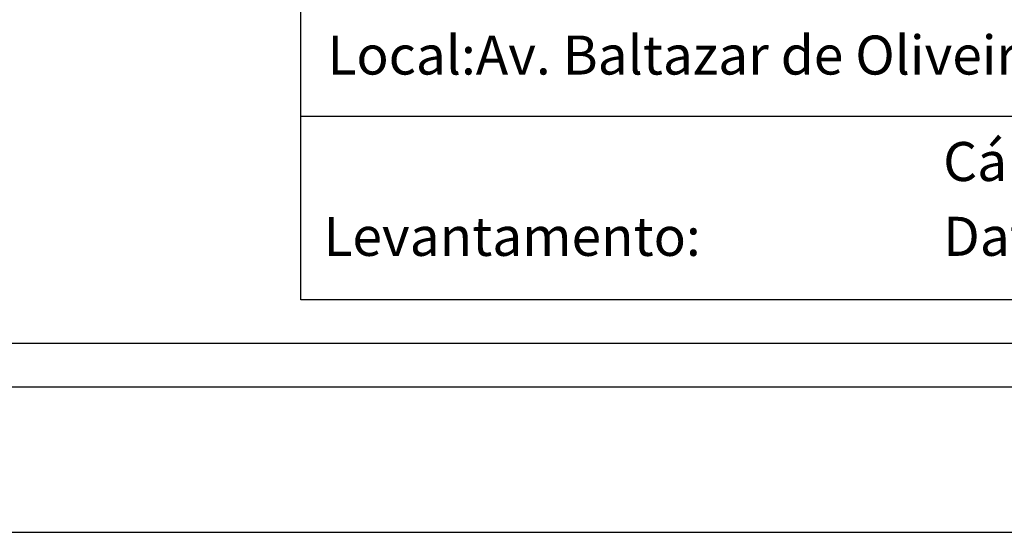
# Model space of a CAD drawing. Extents: x 190162 to 190477, y 1678194 to 1678416.
# Drawn here: x 190327 to 190378, y 1678194 to 1678220 of the extents above; entities that cross this region are included whole.
import ezdxf

# ---------------------------------------------------------------- set-up
doc = ezdxf.new("R2010")
doc.units = 0
doc.header["$LTSCALE"] = 10
doc.header["$MEASUREMENT"] = 0
doc.layers.get('0').update_dxf_attribs({"linetype": 'CONTINUOUS'})
doc.layers.get('DEFPOINTS').update_dxf_attribs({"linetype": 'CONTINUOUS'})
doc.layers.add('T-DIM', color=1, linetype='CONTINUOUS')
doc.layers.add('T-TEXTP', color=7, linetype='CONTINUOUS')
doc.styles.get("Standard").update_dxf_attribs({"font": 'ARIAL.TTF'})

msp = doc.modelspace()

# ---------------------------------------------------------------- linework, layer by layer
msp.add_lwpolyline([(190181.062, 1678408.996), (190469.812, 1678408.996), (190469.812, 1678201.246), (190181.062, 1678201.246)], close=True)
at = {"layer": 'DEFPOINTS'}
msp.add_lwpolyline([(190477.312, 1678193.746), (190477.312, 1678416.496), (190162.312, 1678416.496), (190162.312, 1678193.746)], close=True, dxfattribs=at)
at = {"layer": 'T-DIM'}
msp.add_lwpolyline([(190467.562, 1678203.496), (190183.312, 1678203.496), (190183.312, 1678406.746), (190467.562, 1678406.746)], close=True, dxfattribs=at)
at = {"layer": 'T-TEXTP'}
for p, q in [((190341.998, 1678205.746), (190341.998, 1678245.702)), ((190416.784, 1678215.213), (190341.998, 1678215.213)), ((190465.312, 1678205.746), (190341.998, 1678205.746))]:
    msp.add_line(p, q, dxfattribs=at)

# ---------------------------------------------------------------- texts
at = {"layer": 'T-TEXTP', "char_height": 2.01379, "attachment_point": 1}
for s, insert in [('Local:Av. Baltazar de Oliveira Garcia, 4626', (190343.375, 1678219.39)), ('{\\fArial|b0|i0|c0|p34;Cálculo:}', (190375.127, 1678213.894)), ('{\\fArial|b0|i0|c0|p34;Levantamento:}', (190343.168, 1678210.03)), ('{\\fArial|b0|i0|c0|p34;Data:}', (190375.127, 1678210.032))]:
    msp.add_mtext(s, dxfattribs=dict(at, insert=insert))

doc.saveas('drawing.dxf')
